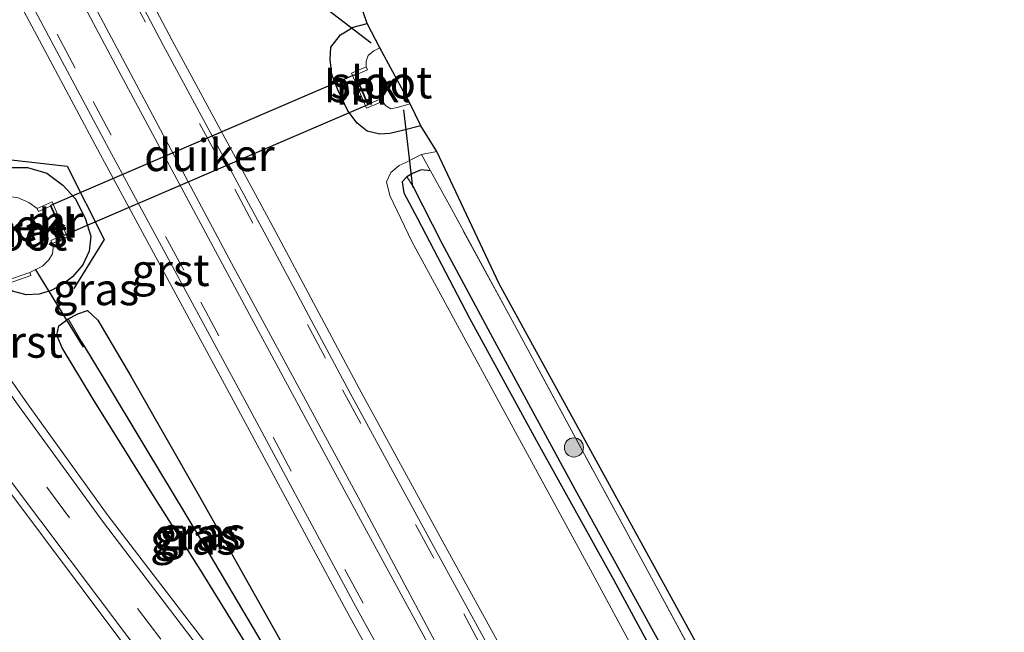
# Model space of a CAD drawing. Units: metres. Extents: x 213204 to 220004, y 487980 to 493750.
# Drawn here: x 213482 to 213559, y 492753 to 492801 of the extents above; entities that cross this region are included whole.
import ezdxf
from ezdxf.enums import TextEntityAlignment as Align

# ---------------------------------------------------------------- set-up
doc = ezdxf.new("R2010")
doc.units = ezdxf.units.M
doc.linetypes.add('IE-TERREINAFSCHEIDING', pattern=[10, 8, -2])
doc.linetypes.add('VW-3-9_STREEP', pattern=[12, 3, -9])
doc.layers.get('0').update_dxf_attribs({"lineweight": 25})
for name, color, linetype, lineweight in [('B-ME-GR-BOOM-S-B1', 93, 'Continuous', 18), ('B-ME-GW-INSTEEKWATERGANG-L-B1', 10, 'Continuous', 25), ('B-ME-GW-KRUINLIJN-L-B1', 93, 'Continuous', 18), ('B-ME-GW-WATERGANG-GREPPEL-L-B1', 10, 'Continuous', 25), ('B-ME-IE-GRASLAND-GV-B6', 93, 'Continuous', 18), ('B-ME-IE-GRONDWERKLIJN-GROND_INGERICHT-GV-B6', 253, 'Continuous', 18), ('B-ME-IE-TERREINAFSCHEIDING-RASTERHEKWERK-L-B1', 8, 'IE-TERREINAFSCHEIDING', 18), ('B-ME-IE-TERREINAFSCHEIDING-SCHRIKHEK-L-B1', 10, 'Continuous', 25), ('B-ME-KG-KADASTRAAL-OPNAMEDTMGRENS-L-B1', 10, 'Continuous', 25), ('B-ME-KW-DUIKER-GV-B6', 10, 'Continuous', 25), ('B-ME-KW-DUIKER-L-B1', 10, 'Continuous', 25), ('B-ME-MW-MUUR-GV-B6', 8, 'IE-TERREINAFSCHEIDING-KUNSTMATIG', 18), ('B-ME-OB-BEKLEDING-GV-B6', 253, 'Continuous', 18), ('B-ME-OG-WATER-GV-B6', 153, 'Continuous', 18), ('B-ME-VH-VERH_SOORT-BITUMEN-GV-B6', 8, 'IE-TERREINAFSCHEIDING-NATUURLIJK-HOUTWAL', 18), ('B-ME-VH-VERH_SOORT-GV-B6', 8, 'Continuous', 18), ('B-ME-VW-MARKERING-39STREEP-015-L-B1', 255, 'VW-3-9_STREEP', 18), ('B-ME-VW-MARKERING-STREEP-015-L-B1', 7, 'Continuous', 18)]:
    doc.layers.add(name, color=color, linetype=linetype, lineweight=lineweight)
doc.styles.add('NLCS-ISO', font='NLCS-ISO.TTF')
doc.linetypes.add('IE-TERREINAFSCHEIDING-KUNSTMATIG', pattern='A,4,[82,NLCS.SHX,S=0.75,R=90,X=0,Y=0],4,-2', length=10)
doc.linetypes.add('IE-TERREINAFSCHEIDING-NATUURLIJK-HOUTWAL', pattern='A,7,-1.5,[67,NLCS.SHX,S=0.75,R=45,X=0,Y=0],-1.5,7,-1.5,[70,NLCS.SHX,S=0.75,R=0,X=0,Y=0],-1.5', length=20)

# ---------------------------------------------------------------- blocks, each defined once
blk = doc.blocks.new('boom')
blk.add_hatch(color=256).paths.add_polyline_path([(-0.75, 0, 1), (0.75, 0, 1)])
blk.add_circle((0, 0), 0.75)

msp = doc.modelspace()

# ---------------------------------------------------------------- linework, layer by layer
at = {"layer": 'B-ME-GW-INSTEEKWATERGANG-L-B1'}
for points in [[(213513.259, 492792.424, 3.35), (213511.814, 492792.063, 3.382), (213510.825, 492791.832, 3.5), (213510.047, 492791.771, 3.658), (213509.051, 492792.004, 3.687), (213508.271, 492792.625, 3.727), (213507.526, 492793.587, 3.756), (213506.752, 492795.252, 3.776), (213506.278, 492796.429, 3.768), (213506.145, 492797.616, 3.687), (213506.202, 492798.59, 3.63), (213506.954, 492799.55, 3.581), (213507.944, 492800.152, 3.512), (213509.056, 492800.438, 3.447)], [(213477.397, 492784.694, 3.622), (213477.125, 492785.609, 3.622), (213477.011, 492786.507, 3.626), (213477.498, 492787.459, 3.667), (213478.669, 492788.497, 3.671), (213479.898, 492789.06, 3.687), (213481.116, 492789.165, 3.776), (213482.465, 492789.174, 3.878), (213483.981, 492788.728, 3.935), (213485.213, 492787.791, 3.979), (213486.177, 492786.736, 4.008), (213486.963, 492785.2, 4.012), (213487.42, 492783.779, 3.963), (213487.286, 492782.625, 3.963), (213486.798, 492781.532, 3.931), (213485.99, 492780.596, 3.87), (213485.182, 492780.006, 3.849), (213484.302, 492779.53, 3.797), (213483.378, 492779.236, 3.756), (213482.354, 492779.193, 3.711), (213481.268, 492779.493, 3.671), (213480.587, 492779.958, 3.65)], [(213514.008, 492788.89, 3.371), (213513.288, 492788.968, 3.321), (213512.6, 492788.697, 3.289), (213512.141, 492788.42, 3.264), (213511.799, 492788.046, 3.24), (213511.922, 492787.182, 3.224), (213512.98, 492785.161, 3.199), (213517.064, 492777.364, 3.122), (213522.273, 492767.824, 3.11), (213528.337, 492756.925, 3.053), (213535.296, 492744.024, 3.045), (213543.42, 492729.193, 3.033), (213550.234, 492716.828, 3.057), (213556.092, 492706.249, 3.057)], [(213491.873, 492764.174, 3.752), (213487.596, 492771.024, 3.748), (213485.175, 492775.047, 3.715), (213484.738, 492776.043, 3.703), (213484.895, 492776.758, 3.715), (213485.628, 492777.309, 3.732), (213486.408, 492777.703, 3.76), (213487.147, 492777.969, 3.792), (213487.964, 492777.205, 3.813), (213490.541, 492772.835, 3.837), (213495.931, 492763.409, 3.833), (213501.742, 492753.067, 3.829), (213504.883, 492747.498, 3.841), (213506.318, 492745.029, 3.833), (213506.691, 492744.184, 3.821), (213506.712, 492743.576, 3.788), (213506.134, 492743.116, 3.744), (213505.566, 492742.921, 3.736), (213504.876, 492743.534, 3.744), (213502.373, 492747.35, 3.744), (213496.021, 492757.625, 3.727), (213491.873, 492764.174, 3.752)]]:
    msp.add_polyline3d(points, dxfattribs=at)
at = {"layer": 'B-ME-GW-KRUINLIJN-L-B1'}
msp.add_polyline3d([(213513.309, 492790.167, 3.415), (213512.53, 492789.783, 3.415), (213512.017, 492789.527, 3.488), (213511.564, 492789.307, 3.565), (213510.889, 492788.771, 3.646), (213510.554, 492788.05, 3.703), (213510.824, 492786.98, 3.736), (213512.545, 492783.362, 3.752), (213519.688, 492770.232, 3.691), (213526.693, 492757.385, 3.719), (213535.302, 492741.401, 3.744), (213542.96, 492727.166, 3.703), (213550.81, 492712.738, 3.723), (213554.834, 492705.76, 3.662)], dxfattribs=at)
at = {"layer": 'B-ME-GW-WATERGANG-GREPPEL-L-B1'}
for points in [[(213556.927, 492706.712, 2.541), (213550.481, 492718.08, 2.537), (213541.949, 492733.658, 2.533), (213533.986, 492748.246, 2.537), (213525.326, 492763.961, 2.554), (213518.88, 492775.832, 2.533), (213514.914, 492783.21, 2.537), (213512.641, 492787.669, 2.537)], [(213486.677, 492775.508, 2.68), (213488.224, 492772.987, 2.887), (213491.806, 492767.05, 3.078), (213495.923, 492760.201, 3.203), (213500.809, 492751.963, 3.342), (213503.488, 492747.798, 3.447), (213505.547, 492744.429, 3.61)]]:
    msp.add_polyline3d(points, dxfattribs=at)
at = {"layer": 'B-ME-IE-GRASLAND-GV-B6'}
for points in [[(213521.38, 492748.201, 4.1302), (213514.919, 492759.965, 4.136), (213508.416, 492771.873, 4.1226), (213501.697, 492784.48, 4.1573), (213493.785, 492799.106, 4.129), (213484.603, 492816.523, 4.1812)], [(213453.184, 492808.361, 3.884), (213458.613, 492798.424, 3.866), (213465.391, 492786.742, 3.875), (213472.957, 492775.195, 3.88), (213480.902, 492763.958, 3.894), (213489.618, 492752.36, 3.854), (213499.78, 492738.945, 3.834), (213509.551, 492726.163, 3.789), (213518.241, 492713.886, 3.763), (213525.955, 492700.502, 3.697), (213530.623, 492691.804, 3.647)], [(213535.208, 492694.374, 3.848), (213530.948, 492702.243, 3.861), (213525.335, 492712.129, 3.875), (213522.357, 492716.872, 3.858), (213518.161, 492723.203, 3.806), (213512.147, 492731.313, 3.733), (213507.396, 492737.657, 3.697), (213497.771, 492750.154, 3.726), (213488.679, 492762.006, 3.738), (213482.448, 492770.655, 3.733), (213476.158, 492779.644, 3.705), (213468.043, 492792.489, 3.653), (213459.658, 492807.196, 3.599)], [(213508.431, 492802.273, 3.488), (213509.056, 492800.438, 3.447), (213507.944, 492800.152, 3.512), (213506.954, 492799.55, 3.581), (213506.202, 492798.59, 3.63), (213506.145, 492797.616, 3.687), (213506.278, 492796.429, 3.768), (213506.752, 492795.252, 3.776), (213507.526, 492793.587, 3.756), (213508.271, 492792.625, 3.727), (213509.051, 492792.004, 3.687), (213510.047, 492791.771, 3.658), (213510.825, 492791.832, 3.5), (213511.814, 492792.063, 3.382), (213513.259, 492792.424, 3.35), (213514.493, 492790.417, 3.338), (213513.309, 492790.167, 3.415), (213512.53, 492789.783, 3.415), (213512.017, 492789.527, 3.488), (213511.564, 492789.307, 3.565), (213510.889, 492788.771, 3.646), (213510.554, 492788.05, 3.703), (213510.824, 492786.98, 3.736), (213512.545, 492783.362, 3.752), (213519.688, 492770.232, 3.691), (213526.693, 492757.385, 3.719), (213535.302, 492741.401, 3.744)], [(213481.956, 492801.789, 4.162), (213488.152, 492790.193, 4.143), (213498.576, 492770.912, 4.167), (213507.439, 492754.462, 4.124), (213516.871, 492737.335, 4.116), (213525.567, 492721.544, 4.099), (213531.619, 492710.472, 4.082), (213534.205, 492705.813, 4.077), (213539.183, 492697.012, 4.047), (213535.208, 492694.374, 3.848)], [(213535.302, 492741.401, 3.744), (213526.693, 492757.385, 3.719), (213519.688, 492770.232, 3.691), (213512.545, 492783.362, 3.752), (213510.824, 492786.98, 3.736), (213510.554, 492788.05, 3.703), (213510.889, 492788.771, 3.646), (213511.564, 492789.307, 3.565), (213512.017, 492789.527, 3.488), (213512.53, 492789.783, 3.415), (213513.309, 492790.167, 3.415), (213514.008, 492788.89, 3.371), (213513.288, 492788.968, 3.321), (213512.6, 492788.697, 3.289), (213512.141, 492788.42, 3.264), (213511.799, 492788.046, 3.24), (213511.922, 492787.182, 3.224), (213512.98, 492785.161, 3.199), (213517.064, 492777.364, 3.122), (213522.273, 492767.824, 3.11), (213528.337, 492756.925, 3.053), (213535.296, 492744.024, 3.045)], [(213480.587, 492779.958, 3.65), (213481.268, 492779.493, 3.671), (213482.354, 492779.193, 3.711), (213483.378, 492779.236, 3.756), (213484.302, 492779.53, 3.797), (213485.182, 492780.006, 3.849), (213485.99, 492780.596, 3.87), (213486.798, 492781.532, 3.931), (213487.286, 492782.625, 3.963), (213487.42, 492783.779, 3.963), (213486.963, 492785.2, 4.012), (213486.177, 492786.736, 4.008), (213485.213, 492787.791, 3.979), (213483.981, 492788.728, 3.935), (213482.465, 492789.174, 3.878), (213481.116, 492789.165, 3.776), (213479.898, 492789.06, 3.687), (213478.669, 492788.497, 3.671), (213477.498, 492787.459, 3.667), (213477.011, 492786.507, 3.626), (213477.125, 492785.609, 3.622), (213477.397, 492784.694, 3.622), (213480.587, 492779.958, 3.65)], [(213556.927, 492706.712, 2.541), (213550.481, 492718.08, 2.537), (213541.949, 492733.658, 2.533), (213533.986, 492748.246, 2.537), (213525.326, 492763.961, 2.554), (213518.88, 492775.832, 2.533), (213514.914, 492783.21, 2.537), (213512.641, 492787.669, 2.537), (213512.141, 492788.42, 3.264), (213512.6, 492788.697, 3.289), (213513.288, 492788.968, 3.321), (213514.008, 492788.89, 3.371), (213515.637, 492785.915, 3.268), (213520.408, 492777.181, 3.175), (213526.055, 492766.692, 3.139), (213531.47, 492756.755, 2.988), (213539.264, 492742.354, 3.069), (213545.725, 492730.685, 3.009), (213552.008, 492719.217, 3.098), (213558.437, 492707.529, 3.004), (213556.927, 492706.712, 2.541)], [(213556.092, 492706.249, 3.057), (213550.234, 492716.828, 3.057), (213543.42, 492729.193, 3.033), (213535.296, 492744.024, 3.045), (213528.337, 492756.925, 3.053), (213522.273, 492767.824, 3.11), (213517.064, 492777.364, 3.122), (213512.98, 492785.161, 3.199), (213511.922, 492787.182, 3.224), (213511.799, 492788.046, 3.24), (213512.141, 492788.42, 3.264), (213512.641, 492787.669, 2.537), (213514.914, 492783.21, 2.537), (213518.88, 492775.832, 2.533), (213525.326, 492763.961, 2.554), (213533.986, 492748.246, 2.537), (213541.949, 492733.658, 2.533), (213550.481, 492718.08, 2.537), (213556.927, 492706.712, 2.541), (213556.092, 492706.249, 3.057)], [(213485.628, 492777.309, 3.732), (213484.895, 492776.758, 3.715), (213484.738, 492776.043, 3.703), (213485.175, 492775.047, 3.715), (213487.596, 492771.024, 3.748), (213491.873, 492764.174, 3.752), (213496.021, 492757.625, 3.727), (213502.373, 492747.35, 3.744), (213504.876, 492743.534, 3.744), (213505.566, 492742.921, 3.736), (213506.134, 492743.116, 3.744), (213506.712, 492743.576, 3.788), (213506.691, 492744.184, 3.821), (213506.318, 492745.029, 3.833), (213504.883, 492747.498, 3.841), (213501.742, 492753.067, 3.829), (213495.931, 492763.409, 3.833), (213490.541, 492772.835, 3.837), (213487.964, 492777.205, 3.813), (213487.147, 492777.969, 3.792), (213486.408, 492777.703, 3.76), (213485.628, 492777.309, 3.732)], [(213506.134, 492743.116, 3.744), (213505.547, 492744.429, 3.61), (213503.488, 492747.798, 3.447), (213500.809, 492751.963, 3.342), (213495.923, 492760.201, 3.203), (213491.806, 492767.05, 3.078), (213488.224, 492772.987, 2.887), (213486.677, 492775.508, 2.68), (213485.628, 492777.309, 3.732), (213486.408, 492777.703, 3.76), (213487.147, 492777.969, 3.792), (213487.964, 492777.205, 3.813), (213490.541, 492772.835, 3.837), (213495.931, 492763.409, 3.833), (213501.742, 492753.067, 3.829), (213504.883, 492747.498, 3.841), (213506.318, 492745.029, 3.833), (213506.691, 492744.184, 3.821), (213506.712, 492743.576, 3.788), (213506.134, 492743.116, 3.744)], [(213506.134, 492743.116, 3.744), (213505.566, 492742.921, 3.736), (213504.876, 492743.534, 3.744), (213502.373, 492747.35, 3.744), (213496.021, 492757.625, 3.727), (213491.873, 492764.174, 3.752), (213487.596, 492771.024, 3.748), (213485.175, 492775.047, 3.715), (213484.738, 492776.043, 3.703), (213484.895, 492776.758, 3.715), (213485.628, 492777.309, 3.732), (213486.677, 492775.508, 2.68), (213488.224, 492772.987, 2.887), (213491.806, 492767.05, 3.078), (213495.923, 492760.201, 3.203), (213500.809, 492751.963, 3.342), (213503.488, 492747.798, 3.447), (213505.547, 492744.429, 3.61), (213506.134, 492743.116, 3.744)]]:
    msp.add_polyline3d(points, dxfattribs=at)
at = {"layer": 'B-ME-IE-GRONDWERKLIJN-GROND_INGERICHT-GV-B6'}
msp.add_polyline3d([(213558.437, 492707.529, 3.004), (213552.008, 492719.217, 3.098), (213545.725, 492730.685, 3.009), (213539.264, 492742.354, 3.069), (213531.47, 492756.755, 2.988), (213526.055, 492766.692, 3.139), (213520.408, 492777.181, 3.175), (213515.637, 492785.915, 3.268), (213514.008, 492788.89, 3.371), (213513.309, 492790.167, 3.415), (213514.493, 492790.417, 3.338), (213519.393, 492780.051, 2.96), (213558.93, 492708.05, 2.907), (213558.437, 492707.529, 3.004)], dxfattribs=at)
at = {"layer": 'B-ME-IE-TERREINAFSCHEIDING-RASTERHEKWERK-L-B1'}
msp.add_line((213513.309, 492790.167, 3.415), (213514.493, 492790.417, 3.338), dxfattribs=at)
msp.add_polyline3d([(213558.437, 492707.529, 3.004), (213552.008, 492719.217, 3.098), (213545.725, 492730.685, 3.009), (213539.264, 492742.354, 3.069), (213531.47, 492756.755, 2.988), (213526.055, 492766.692, 3.139), (213520.408, 492777.181, 3.175), (213515.637, 492785.915, 3.268), (213514.008, 492788.89, 3.371), (213513.309, 492790.167, 3.415)], dxfattribs=at)
at = {"layer": 'B-ME-IE-TERREINAFSCHEIDING-SCHRIKHEK-L-B1'}
msp.add_polyline3d([(213480.936, 492789.788, 3.772), (213485.555, 492789.26, 4.036), (213488.46, 492783.514, 4.02), (213486.076, 492779.684, 3.817)], dxfattribs=at)
at = {"layer": 'B-ME-KG-KADASTRAAL-OPNAMEDTMGRENS-L-B1'}
msp.add_polyline3d([(213558.93, 492708.05, 2.907), (213519.393, 492780.051, 2.96), (213514.493, 492790.417, 3.338), (213513.259, 492792.424, 3.35), (213512.406, 492794.139, 2.005), (213510.038, 492798.514, 2.005), (213509.056, 492800.438, 3.447), (213508.431, 492802.273, 3.488), (213490.317, 492835.368, 3.35), (213460.204, 492893.211, 3.065), (213440.389, 492932.572, 3.155)], dxfattribs=at)
at = {"layer": 'B-ME-KW-DUIKER-GV-B6'}
msp.add_polyline3d([(213484.289, 492786.201, 2.005), (213508.086, 492796.43, 2.005), (213509.107, 492794.058, 2.005), (213485.31, 492783.828, 2.005), (213484.289, 492786.201, 2.005)], dxfattribs=at)
at = {"layer": 'B-ME-KW-DUIKER-L-B1'}
for p, q in [((213509.35, 492798.881, 2.692), (213504.514, 492802.614, 2.57)), ((213512.634, 492787.611, 2.537), (213511.931, 492793.686, 2.286)), ((213486.838, 492775.112, 2.655), (213483.075, 492781.207, 2.318))]:
    msp.add_line(p, q, dxfattribs=at)
at = {"layer": 'B-ME-MW-MUUR-GV-B6'}
for points in [[(213510.249, 492794.332, 2.005), (213509.002, 492793.796, 2.996), (213507.824, 492796.535, 2.883), (213508.974, 492797.03, 2.005), (213509.073, 492796.8, 2.005), (213508.152, 492796.404, 2.005), (213509.133, 492794.124, 2.005), (213510.054, 492794.52, 2.005), (213510.249, 492794.332, 2.005)], [(213482.624, 492780.938, 2.005), (213482.707, 492780.702, 2.208), (213480.587, 492779.958, 3.65), (213477.397, 492784.694, 3.622), (213478.586, 492786.448, 2.387), (213478.793, 492786.308, 2.005), (213477.699, 492784.694, 2.005), (213480.686, 492780.258, 2.005), (213482.624, 492780.938, 2.005)], [(213483.208, 492785.954, 2.005), (213484.394, 492786.463, 2.879), (213485.572, 492783.723, 2.773), (213484.4, 492783.219, 2.005), (213484.288, 492783.443, 2.005), (213485.244, 492783.854, 2.005), (213484.263, 492786.135, 2.005), (213483.307, 492785.724, 2.005), (213483.208, 492785.954, 2.005)]]:
    msp.add_polyline3d(points, dxfattribs=at)
at = {"layer": 'B-ME-OB-BEKLEDING-GV-B6'}
for points in [[(213509.056, 492800.438, 3.447), (213510.038, 492798.514, 2.005), (213509.559, 492798.287, 2.005), (213509.133, 492797.93, 2.005), (213508.973, 492797.494, 2.005), (213508.974, 492797.03, 2.005), (213507.824, 492796.535, 2.883), (213509.002, 492793.796, 2.996), (213510.249, 492794.332, 2.005), (213510.511, 492794, 2.005), (213510.904, 492793.755, 2.005), (213511.401, 492793.848, 2.005), (213512.406, 492794.139, 2.005), (213513.259, 492792.424, 3.35), (213511.814, 492792.063, 3.382), (213510.825, 492791.832, 3.5), (213510.047, 492791.771, 3.658), (213509.051, 492792.004, 3.687), (213508.271, 492792.625, 3.727), (213507.526, 492793.587, 3.756), (213506.752, 492795.252, 3.776), (213506.278, 492796.429, 3.768), (213506.145, 492797.616, 3.687), (213506.202, 492798.59, 3.63), (213506.954, 492799.55, 3.581), (213507.944, 492800.152, 3.512), (213509.056, 492800.438, 3.447)], [(213481.116, 492789.165, 3.776), (213482.465, 492789.174, 3.878), (213483.981, 492788.728, 3.935), (213485.213, 492787.791, 3.979), (213486.177, 492786.736, 4.008), (213486.963, 492785.2, 4.012), (213487.42, 492783.779, 3.963), (213487.286, 492782.625, 3.963), (213486.798, 492781.532, 3.931), (213485.99, 492780.596, 3.87), (213485.182, 492780.006, 3.849), (213484.302, 492779.53, 3.797), (213483.378, 492779.236, 3.756), (213482.354, 492779.193, 3.711), (213481.268, 492779.493, 3.671)], [(213483.208, 492785.954, 2.005), (213482.554, 492786.411, 2.005), (213481.713, 492786.786, 2.005)], [(213480.587, 492779.958, 3.65), (213482.707, 492780.702, 2.208), (213482.624, 492780.938, 2.005), (213483.639, 492781.441, 2.005), (213484.119, 492781.923, 2.005), (213484.402, 492782.406, 2.005), (213484.459, 492782.872, 2.005), (213484.4, 492783.219, 2.005), (213485.572, 492783.723, 2.773), (213484.394, 492786.463, 2.879), (213483.208, 492785.954, 2.005)]]:
    msp.add_polyline3d(points, dxfattribs=at)
at = {"layer": 'B-ME-OG-WATER-GV-B6'}
for points in [[(213510.038, 492798.514, 2.005), (213512.406, 492794.139, 2.005), (213511.401, 492793.848, 2.005), (213510.904, 492793.755, 2.005), (213510.511, 492794, 2.005), (213510.249, 492794.332, 2.005), (213510.054, 492794.52, 2.005), (213509.133, 492794.124, 2.005), (213508.152, 492796.404, 2.005), (213509.073, 492796.8, 2.005), (213508.974, 492797.03, 2.005), (213508.973, 492797.494, 2.005), (213509.133, 492797.93, 2.005), (213509.559, 492798.287, 2.005), (213510.038, 492798.514, 2.005)], [(213483.208, 492785.954, 2.005), (213483.307, 492785.724, 2.005), (213484.263, 492786.135, 2.005), (213485.244, 492783.854, 2.005), (213484.288, 492783.443, 2.005), (213484.4, 492783.219, 2.005), (213484.459, 492782.872, 2.005), (213484.402, 492782.406, 2.005), (213484.119, 492781.923, 2.005), (213483.639, 492781.441, 2.005), (213482.624, 492780.938, 2.005), (213480.686, 492780.258, 2.005), (213477.699, 492784.694, 2.005), (213478.793, 492786.308, 2.005), (213479.197, 492786.605, 2.005), (213479.653, 492786.782, 2.005), (213480.39, 492786.899, 2.005), (213480.877, 492786.909, 2.005), (213481.713, 492786.786, 2.005), (213482.554, 492786.411, 2.005), (213483.208, 492785.954, 2.005)]]:
    msp.add_polyline3d(points, dxfattribs=at)
at = {"layer": 'B-ME-VH-VERH_SOORT-BITUMEN-GV-B6'}
for points in [[(213531.182, 492692.059, 3.674), (213526.594, 492700.658, 3.737), (213518.64, 492714.344, 3.789), (213510.169, 492726.315, 3.8), (213500.116, 492739.549, 3.85), (213490.313, 492752.437, 3.865), (213481.204, 492764.546, 3.88), (213473.542, 492775.341, 3.877), (213465.717, 492787.419, 3.858), (213459.347, 492798.43, 3.872), (213453.634, 492808.841, 3.846), (213447.207, 492821.855, 3.863), (213442.164, 492833.173, 3.839), (213437.449, 492844.903, 3.799), (213431.307, 492861.583, 3.789), (213424.459, 492881.048, 3.778), (213417.791, 492899.829, 3.802), (213416.073, 492904.051, 3.869), (213410.349, 492915.825, 3.809), (213402.609, 492931.564, 3.798)], [(213483.895, 492816.15, 4.223), (213493.079, 492798.729, 4.17), (213500.992, 492784.102, 4.195), (213507.712, 492771.493, 4.158), (213514.217, 492759.581, 4.174), (213518.431, 492751.85, 4.158)], [(213459.292, 492806.589, 3.645), (213467.369, 492792.384, 3.681), (213475.861, 492778.942, 3.733), (213481.591, 492770.747, 3.748), (213488.314, 492761.494, 3.755), (213497.155, 492749.905, 3.741), (213507.072, 492737.067, 3.744), (213511.252, 492731.445, 3.751), (213517.911, 492722.437, 3.826), (213521.756, 492716.652, 3.854), (213524.909, 492711.574, 3.87), (213530.455, 492701.869, 3.864), (213534.695, 492694.032, 3.836), (213533.366, 492692.287, 3.727), (213531.182, 492692.059, 3.674)], [(213517.572, 492737.721, 4.15), (213508.143, 492754.845, 4.166), (213499.28, 492771.292, 4.211), (213488.857, 492790.572, 4.174), (213482.663, 492802.163, 4.207)]]:
    msp.add_polyline3d(points, dxfattribs=at)
at = {"layer": 'B-ME-VH-VERH_SOORT-GV-B6'}
for points in [[(213547.51, 492701.016, 4.049), (213546.777, 492700.571, 4.122), (213544.584, 492704.565, 4.115), (213542.144, 492708.928, 4.119), (213539.703, 492713.292, 4.105), (213537.273, 492717.662, 4.112), (213534.85, 492722.035, 4.119), (213532.456, 492726.426, 4.123), (213530.725, 492729.445, 4.196), (213518.431, 492751.85, 4.158), (213514.217, 492759.581, 4.174), (213507.712, 492771.493, 4.158), (213500.992, 492784.102, 4.195), (213493.079, 492798.729, 4.17), (213483.895, 492816.15, 4.223)], [(213484.603, 492816.523, 4.181), (213493.785, 492799.106, 4.129), (213501.697, 492784.48, 4.157), (213508.416, 492771.873, 4.123), (213514.919, 492759.965, 4.136), (213521.38, 492748.201, 4.13), (213528.25, 492735.583, 4.113), (213536.505, 492720.76, 4.083), (213543.745, 492707.742, 4.076), (213547.51, 492701.016, 4.049)], [(213530.623, 492691.804, 3.647), (213525.955, 492700.502, 3.697), (213518.241, 492713.886, 3.763), (213509.551, 492726.163, 3.789), (213499.78, 492738.945, 3.834), (213489.618, 492752.36, 3.854), (213480.902, 492763.958, 3.894), (213472.957, 492775.195, 3.88), (213465.391, 492786.742, 3.875), (213458.613, 492798.424, 3.866), (213453.184, 492808.361, 3.884)], [(213453.634, 492808.841, 3.846), (213459.347, 492798.43, 3.872), (213465.717, 492787.419, 3.858), (213473.542, 492775.341, 3.877), (213481.204, 492764.546, 3.88), (213490.313, 492752.437, 3.865), (213500.116, 492739.549, 3.85), (213510.169, 492726.315, 3.8), (213518.64, 492714.344, 3.789), (213526.594, 492700.658, 3.737), (213531.182, 492692.059, 3.674), (213530.623, 492691.804, 3.647)], [(213459.658, 492807.196, 3.599), (213468.043, 492792.489, 3.653), (213476.158, 492779.644, 3.705), (213482.448, 492770.655, 3.733), (213488.679, 492762.006, 3.738), (213497.771, 492750.154, 3.726), (213507.396, 492737.657, 3.697), (213512.147, 492731.313, 3.733), (213518.161, 492723.203, 3.806), (213522.357, 492716.872, 3.858), (213525.335, 492712.129, 3.875), (213530.948, 492702.243, 3.861), (213535.208, 492694.374, 3.848), (213534.695, 492694.032, 3.836)], [(213534.695, 492694.032, 3.836), (213530.455, 492701.869, 3.864), (213524.909, 492711.574, 3.87), (213521.756, 492716.652, 3.854), (213517.911, 492722.437, 3.826), (213511.252, 492731.445, 3.751), (213507.072, 492737.067, 3.744), (213497.155, 492749.905, 3.741), (213488.314, 492761.494, 3.755), (213481.591, 492770.747, 3.748), (213475.861, 492778.942, 3.733), (213467.369, 492792.384, 3.681), (213459.292, 492806.589, 3.645)], [(213482.663, 492802.163, 4.207), (213488.857, 492790.572, 4.174), (213499.28, 492771.292, 4.211), (213508.143, 492754.845, 4.166), (213517.572, 492737.721, 4.15), (213522.381, 492729.082, 4.115), (213524.051, 492726.012, 4.114), (213526.45, 492721.63, 4.118), (213528.893, 492717.268, 4.109), (213531.289, 492712.879, 4.104), (213533.707, 492708.501, 4.107), (213536.151, 492704.14, 4.116), (213538.574, 492699.766, 4.122), (213539.86, 492697.464, 4.122), (213539.183, 492697.012, 4.047), (213534.205, 492705.813, 4.077), (213531.619, 492710.472, 4.082), (213525.567, 492721.544, 4.099), (213516.871, 492737.335, 4.116), (213507.439, 492754.462, 4.124), (213498.576, 492770.912, 4.167), (213488.152, 492790.193, 4.143), (213481.956, 492801.789, 4.162)]]:
    msp.add_polyline3d(points, dxfattribs=at)
at = {"layer": 'B-ME-VW-MARKERING-39STREEP-015-L-B1'}
for points in [[(213524.465, 492726.154, 4.127), (213523.054, 492728.845, 4.2), (213514.48, 492744.52, 4.284), (213503.094, 492765.408, 4.248), (213494.682, 492781.116, 4.253), (213486.185, 492796.936, 4.274), (213475.009, 492817.984, 4.274), (213463.968, 492839.009, 4.258), (213455.72, 492854.851, 4.284), (213447.535, 492870.69, 4.305), (213439.406, 492886.641, 4.284), (213431.29, 492902.64, 4.279), (213423.289, 492918.543, 4.29), (213415.276, 492934.501, 4.263), (213407.247, 492950.489, 4.274), (213399.278, 492966.512, 4.253), (213391.402, 492982.548, 4.258), (213383.609, 492998.511, 4.295), (213375.88, 493014.571, 4.337), (213369.006, 493028.853, 4.328)], [(213546.195, 492700.494, 4.148), (213545.361, 492701.982, 4.147), (213542.979, 492706.239, 4.146), (213540.63, 492710.445, 4.138), (213538.297, 492714.64, 4.132), (213535.89, 492718.983, 4.135), (213533.556, 492723.198, 4.146), (213531.203, 492727.459, 4.151), (213530.362, 492729.179, 4.202), (213518.025, 492751.576, 4.162), (213514.271, 492758.579, 4.236), (213505.783, 492774.244, 4.247), (213497.347, 492789.958, 4.257), (213488.95, 492805.675, 4.257), (213480.606, 492821.544, 4.294), (213472.179, 492837.384, 4.273), (213466.741, 492847.873, 4.268), (213461.187, 492858.497, 4.257), (213453.049, 492874.323, 4.299), (213444.89, 492890.256, 4.32), (213436.839, 492906.212, 4.31), (213428.77, 492922.198, 4.289)], [(213533.366, 492692.287, 3.727), (213530.654, 492697.373, 3.764), (213526.423, 492704.992, 3.805), (213523.278, 492710.498, 3.821), (213519.921, 492716.008, 3.821), (213516.376, 492721.177, 3.862), (213511, 492728.456, 3.845), (213503.742, 492738.014, 3.841), (213492.881, 492752.246, 3.87), (213485.751, 492761.738, 3.87), (213480.189, 492769.272, 3.898), (213473.479, 492778.947, 3.878), (213466.829, 492789.321, 3.845), (213460.814, 492799.656, 3.813), (213455.027, 492810.228, 3.813)]]:
    msp.add_polyline3d(points, dxfattribs=at)
at = {"layer": 'B-ME-VW-MARKERING-STREEP-015-L-B1'}
for points in [[(213542.696, 492700.658, 4.182), (213541.918, 492702.054, 4.183), (213539.529, 492706.342, 4.178), (213537.153, 492710.61, 4.171), (213534.778, 492714.902, 4.168), (213532.37, 492719.259, 4.176), (213530.004, 492723.56, 4.181), (213527.689, 492727.671, 4.23), (213515.42, 492750.084, 4.237), (213508.352, 492763.356, 4.292), (213498.436, 492781.684, 4.282), (213488.834, 492799.709, 4.25), (213478.667, 492818.719, 4.308), (213469.574, 492836.07, 4.303), (213458.719, 492856.98, 4.303), (213445.701, 492882.185, 4.334), (213436.604, 492900.138, 4.329), (213428.501, 492916.184, 4.329)], [(213525.321, 492730.645, 4.193), (213516.314, 492747.309, 4.308), (213507.24, 492763.926, 4.324), (213499.806, 492777.719, 4.313), (213489.793, 492796.354, 4.298), (213479.568, 492815.572, 4.277), (213469.642, 492834.478, 4.282), (213459.466, 492853.925, 4.324), (213450.496, 492871.306, 4.324), (213439.656, 492892.507, 4.324), (213427.913, 492915.806, 4.329)]]:
    msp.add_polyline3d(points, dxfattribs=at)

# ---------------------------------------------------------------- block references
at = {"layer": 'B-ME-GR-BOOM-S-B1', "rotation": 90}
msp.add_blockref('boom', (213525.234, 492767.254, 3.157), dxfattribs=at)

# ---------------------------------------------------------------- texts
at = {"layer": 'B-ME-IE-GRASLAND-GV-B6', "ltscale": 0.2, "style": 'NLCS-ISO'}
for p in [(213482.2155, 492784.1835), (213487.8165, 492779.6325), (213496.17, 492760.5425), (213495.436, 492760.115), (213495.725, 492760.445)]:
    msp.add_text('gras', height=2.5, dxfattribs=at).set_placement(p, align=Align.MIDDLE_CENTER)
at = {"layer": 'B-ME-KW-DUIKER-GV-B6', "ltscale": 0.2, "style": 'NLCS-ISO'}
msp.add_text('duiker', height=2.5, dxfattribs=at).set_placement((213496.69781, 492790.12916), align=Align.MIDDLE_CENTER)
at = {"layer": 'B-ME-MW-MUUR-GV-B6', "ltscale": 0.2, "style": 'NLCS-ISO'}
for p in [(213508.80973, 492795.31704), (213484.59143, 492784.92705)]:
    msp.add_text('mr', height=2.5, dxfattribs=at).set_placement(p, align=Align.MIDDLE_CENTER)
at = {"layer": 'B-ME-OB-BEKLEDING-GV-B6', "ltscale": 0.2, "style": 'NLCS-ISO'}
for p in [(213509.0897, 492795.52236), (213482.7413, 492784.6458)]:
    msp.add_text('bekl', height=2.5, dxfattribs=at).set_placement(p, align=Align.MIDDLE_CENTER)
at = {"layer": 'B-ME-OG-WATER-GV-B6', "ltscale": 0.2, "style": 'NLCS-ISO'}
for p in [(213510.16515, 492795.81829), (213481.57923, 492783.91314)]:
    msp.add_text('sloot', height=2.5, dxfattribs=at).set_placement(p, align=Align.MIDDLE_CENTER)
at = {"layer": 'B-ME-VH-VERH_SOORT-GV-B6', "ltscale": 0.2, "style": 'NLCS-ISO'}
for p in [(213493.65297, 492781.1331), (213482.159, 492775.52657)]:
    msp.add_text('grst', height=2.5, dxfattribs=at).set_placement(p, align=Align.MIDDLE_CENTER)

doc.saveas('drawing.dxf')
